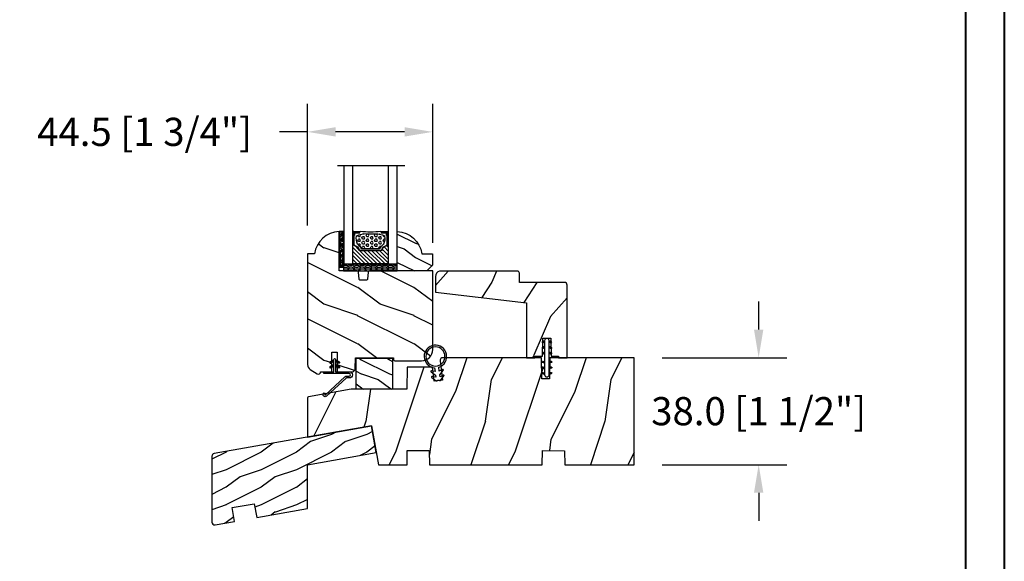
# Model space of a CAD drawing. Units: millimetres. Extents: x 986 to 2100, y -85 to 51.
# Drawn here: x 1058 to 1072, y 23 to 30 of the extents above; entities that cross this region are included whole.
import ezdxf

# ---------------------------------------------------------------- set-up
doc = ezdxf.new("R2010")
doc.units = ezdxf.units.MM
doc.header["$MEASUREMENT"] = 0
doc.header["$PDMODE"] = 3
for name, color, linetype in [('COUPE-FROID', 30, 'Continuous'), ('Dimensions', 7, 'Continuous'), ('Glass stop colonial', 5, 'Continuous'), ('Sash colonial', 4, 'Continuous'), ('Sill with groove for extension', 4, 'Continuous'), ('Wood sill extension STD GB-021', 4, 'Continuous')]:
    doc.layers.add(name, color=color, linetype=linetype)
doc.styles.add('Century-10', font='GOTHIC.TTF', dxfattribs={"height": 0.3937})
doc.linetypes.add('Amzigzag', pattern='A,0.0001,[136,genltshp.shx,S=0.04,R=0,X=0,Y=0],-11', length=11.0001)
doc.dimstyles.new('1-1', dxfattribs={"dimtxt": 0.3937, "dimasz": 0.3937, "dimexe": 0.3937, "dimexo": 0.3937, "dimgap": 0.3937, "dimtad": 0, "dimtih": 1, "dimtoh": 1, "dimdec": 1, "dimlfac": 25.4, "dimzin": 0, "dimdsep": 46, "dimtxsty": 'Century-10', "dimcen": 0, "dimadec": 1, "dimazin": 0, "dimtfac": 1, "dimtdec": 1, "dimtofl": 0, "dimtmove": 0, "dimatfit": 3, "dimfxl": 0, "dimtolj": 1, "dimtzin": 0, "dimarcsym": 0})
pattern_1 = [(45.00000000000001, (-4.718514817625419e-05, -0.0500131363304348), (-0.08838834764831847, 0.08838834764831842), [])]

# ---------------------------------------------------------------- blocks, each defined once
blk = doc.blocks.new('BB-106')
h = blk.add_hatch()
h.set_pattern_fill('WOOD1', color=1, scale=30, angle=45, pattern_type=2)
h.set_pattern_definition([(261.8699, (-382.5779364756319, -60.10342301402808), (21.21319907757999, 106.0660180495853), [15, -135]), (251.5651, (-363.4860533835952, -53.73946198334915), (4.563926263401186e-05, -42.42641678491383), [33.54102, -33.54102]), (243.4349, (-352.8794516657969, -64.34606370114736), (-21.21324652746686, -63.63958565313664), [18.97368, -75.89466])])
edge = h.paths.add_edge_path()
edge.add_line((83.35378035197408, -1.364242052659392e-12), (83.44099718682776, 4.996649122326446))
edge.add_line((83.44099718682776, 4.996649122326446), (91.26711720351904, 4.963830518396691))
edge.add_line((91.26711720351904, 4.963830518396691), (91.35376118751032, -1.364242052659392e-12))
edge.add_line((91.35376118751032, -1.364242052659392e-12), (116.0032596151537, -1.477928890381008e-12))
edge.add_line((116.0032596151537, -1.477928890381008e-12), (116.0032596151537, 37.99999999999852))
edge.add_line((116.0032596151537, 37.99999999999852), (86.50324629351559, 37.99999999999125))
edge.add_line((86.50324629351559, 37.99999999999125), (86.37233330655397, 30.49999999999125))
edge.add_line((86.37233330655397, 30.49999999999125), (83.63411940614998, 30.50228439866964))
edge.add_line((83.63411940614998, 30.50228439866964), (83.50324629351559, 37.99999999999125))
edge.add_line((83.50324629351559, 37.99999999999125), (48.13355442229835, 37.99999999999829))
edge.add_arc((48.13355442229814, 36.99999999999829), 1.000000000000007, 89.99999999998819, 186.9999999999727)
edge.add_line((47.14100827065676, 36.87813065659361), (47.97983422583599, 30.046441484811))
edge.add_line((47.97983422583599, 30.046441484811), (45.00219577091008, 29.68083345459388))
edge.add_line((45.00219577091008, 29.68083345459388), (44.39284306677615, 34.64361297390712))
edge.add_line((44.39284306677615, 34.64361297390712), (35.44174061170474, 34.64121651434004))
edge.add_line((35.44174061170474, 34.64121651434004), (35.30444753505759, 26.77570142105685))
edge.add_line((35.30444753505759, 26.77570142105685), (15.46560500882657, 26.77570142105685))
edge.add_line((15.46560500882657, 26.77570142105685), (0.3384984510251456, 24.1083843948642))
edge.add_arc((0.4079577220920773, 23.71446129365855), 0.4000000000007873, 100.0000000000033, 179.9807736478917)
edge.add_line((0.007957744611815087, 23.714595518915), (0.003285103456448724, 9.789821552245826))
edge.add_line((0.003285103456448724, 9.789821552245826), (22.7587675100022, 13.802227059556))
edge.add_line((22.7587675100022, 13.802227059556), (25.19247253446662, -1.477928890381008e-12))
edge.add_line((25.19247253446662, -1.477928890381008e-12), (35.3541569361351, -1.13686837721616e-12))
edge.add_line((35.3541569361351, -1.13686837721616e-12), (35.44079851023264, 4.999954833977711))
edge.add_line((35.44079851023264, 4.999954833977711), (43.26694538221682, 4.998449622998152))
edge.add_line((43.26694538221682, 4.998449622998152), (43.35413353362145, -1.13686837721616e-12))
edge.add_line((43.35413353362145, -1.13686837721616e-12), (83.35378035197408, -1.364242052659392e-12))
at = {"color": 4}
blk.add_lwpolyline([(47.97983422583599, 30.04644148480872), (45.00219577091008, 29.68083345459161), (44.39284306677615, 34.64361297390712), (35.4417406117048, 34.64121651433959), (35.30444753505759, 26.77570142105685), (15.46560500882657, 26.77570142105685), (0.3384984510262825, 24.10838439486395, 0.3638752330039856), (0.007957744611815087, 23.71459551891382), (0.003285103456448724, 9.789821552245826), (22.7587675100022, 13.802227059556), (25.19247253446662, -1.477928890381008e-12), (35.3541569361351, -1.477928890381008e-12), (35.44079851023258, 4.999954833975039), (43.26694538221687, 4.998449622997555), (43.35413353362156, -1.477928890381008e-12), (83.3537803519742, -1.477928890381008e-12), (83.4409971868277, 4.996649122326176), (91.26711720351915, 4.963830518396549), (91.35376118751043, -1.477928890381008e-12), (116.0032596151537, -1.477928890381008e-12), (116.0032596151537, 37.99999999999852), (86.10324629351572, 37.99999999999125), (85.97233330655405, 30.49999999999125), (83.23411940615011, 30.50228439866839), (83.10324629351572, 37.99999999999125), (48.13355442229846, 37.99999999999852, 0.450467153690727), (47.14100827065687, 36.87813065659282)], format="xyb", close=True, dxfattribs=at)
blk = doc.blocks.new('BB-101')
h = blk.add_hatch()
h.set_pattern_fill('WOOD1', color=1, scale=20, angle=90, style=0, pattern_type=2)
h.set_pattern_definition([(306.8699, (33706.67309324168, -59553.262422197), (-40.00000246526633, 59.99999835648904), [9.999999999999995, -89.99999999999996]), (296.5651, (33712.67309324168, -59541.262422197), (20.00002618792761, -19.99998315881815), [22.36067999999998, -22.36067999999998]), (288.4349, (33722.67309324168, -59541.262422197), (19.99996806445416, -40.00000869185922), [12.64911999999999, -50.59643999999998])])
edge = h.paths.add_edge_path()
edge.add_line((-35.83083836971491, -39.82623672307818), (-35.80000000000291, -39.82623672307818))
edge.add_line((-35.80000000000291, -39.82623672307818), (-35.80000000000291, -35.90000000000146))
edge.add_line((-35.80000000000291, -35.90000000000146), (-28.80000000000291, -35.90000000000146))
edge.add_line((-28.80000000000291, -35.90000000000146), (-28.80000000000291, -33.90000000000146))
edge.add_line((-28.80000000000291, -33.90000000000146), (-35.80000000000291, -33.90000000000146))
edge.add_line((-35.80000000000291, -33.90000000000146), (-35.80000000000291, -28.57346360074007))
edge.add_arc((-34.80000000000431, -28.57346360074372), 0.9999999999986002, 90.99999999979258, 179.9999999997908, ccw=False)
edge.add_line((-34.81745240643795, -27.57361590558867), (-30.87687549357361, -27.49864887777949))
edge.add_line((-30.87687549357361, -27.49864887777949), (-30.87687549357361, -14))
edge.add_line((-30.87687549357361, -14), (-31.37687549357361, -14))
edge.add_arc((-31.37687549357361, -13.5), 0.5, 180, 270, ccw=False)
edge.add_line((-31.87687549357361, -13.5), (-31.87687549357361, -4))
edge.add_arc((-27.87687549357361, -4), 4, 90, 180, ccw=False)
edge.add_line((-27.87687549357361, 0), (0, 0))
edge.add_line((0, 0), (0, -22.5))
edge.add_arc((-0.5, -22.5), 0.5, -90, 0, ccw=False)
edge.add_line((-0.5, -23), (-2.80000000000291, -23.20000000000437))
edge.add_arc((-2.80000000000291, -23.70000000000437), 0.5, 90, 180)
edge.add_line((-3.30000000000291, -23.70000000000437), (-3.30000000000291, -25.70000000000437))
edge.add_arc((-2.80000000000291, -25.70000000000437), 0.5, 180, 270)
edge.add_line((-2.80000000000291, -26.20000000000437), (-0.5, -26.40000000000146))
edge.add_arc((-0.5, -26.90000000000146), 0.5, 0, 90, ccw=False)
edge.add_line((0, -26.90000000000146), (0, -33.30000000000291))
edge.add_line((0, -33.30000000000291), (14.02984241998638, -33.30000000000291))
edge.add_arc((4.701431212200387, -32.7613068386582), 9.343952374858667, 278.60817167082865, 356.6949780395508, ccw=False)
edge.add_line((6.099999999998545, -42), (6.099999999998545, -44.5))
edge.add_line((6.099999999998545, -44.5), (-33.2606758910697, -44.5))
edge.add_arc((-33.26067589107003, -42.49999999999922), 2.000000000000782, 211.7410971387098, 270.00000000000955, ccw=False)
edge.add_line((-34.96154385123373, -43.55216357192694), (-36.51059908471507, -41.04804873136891))
edge.add_arc((-35.83083836971494, -40.62623672307644), 0.7999999999982578, 89.99999999999801, 211.8208481685972, ccw=False)
at = {"color": 4}
blk.add_lwpolyline([(-35.83083836971491, -39.82623672307818), (-35.80000000000291, -39.82623672307818), (-35.80000000000291, -35.90000000000146), (-28.80000000000291, -35.90000000000146), (-28.80000000000291, -33.90000000000146), (-35.80000000000291, -33.90000000000146), (-35.80000000000291, -28.57346360074007, -0.4091108014277007), (-34.81745240643795, -27.57361590558867), (-30.87687549357361, -27.49864887777949), (-30.87687549357361, -14), (-31.37687549357361, -14, -0.414213562373095), (-31.87687549357361, -13.5), (-31.87687549357361, -4, -0.414213562373095), (-27.87687549357361, 0), (0, 0), (0, -22.5, -0.414213562373095), (-0.5, -23), (-2.80000000000291, -23.20000000000437, 0.414213562373095), (-3.30000000000291, -23.70000000000437), (-3.30000000000291, -25.70000000000437, 0.414213562373095), (-2.80000000000291, -26.20000000000437), (-0.5, -26.40000000000146, -0.414213562373095), (0, -26.90000000000146), (0, -33.30000000000291), (14.02984241998638, -33.30000000000291, -0.3545448909899639), (6.099999999998545, -42), (6.099999999998545, -44.5), (-33.2606758910697, -44.5, -0.2598231701672987), (-34.96154385123373, -43.55216357192694), (-36.51059908471507, -41.04804873136891, -0.5879925748045649)], format="xyb", close=True, dxfattribs=at)
blk = doc.blocks.new('CF-114')
h = blk.add_hatch()
h.set_pattern_fill('ANSI31', color=256, angle=1.272221872585407e-14)
h.set_pattern_definition(pattern_1)
h.paths.add_polyline_path([(1.796035562818574, 4.219387261992225, 0.9303978350195479), (1.335808313401444, 3.913545875623086), (1.91045414754435, 2.896864784444361), (2.543548267517416, 2.896864784444361)])
h.paths.add_polyline_path([(3.508549106298041, 4.186156277124283, 1), (3.026238395948646, 3.913545875623313), (3.600884230091609, 2.896864784444361), (4.237279080419391, 2.896864784444361)])
h = blk.add_hatch()
h.set_pattern_fill('ANSI31', color=256, angle=1.272221872585407e-14)
h.set_pattern_definition(pattern_1)
h.paths.add_polyline_path([(1.910454147544513, 2.256864784444488), (1.335808313401444, 1.240183693265599, 1), (1.818119023750862, 0.9675732917645576), (2.546848997872182, 2.256864784444488)])
h.paths.add_polyline_path([(3.026238395948653, 1.240183693265599, 1), (3.508549106298072, 0.9675732917645574), (4.237279080419391, 2.256864784444488), (3.600884230091722, 2.256864784444488)])
at = {"layer": 'COUPE-FROID'}
blk.add_lwpolyline([(-2.200047185148179, -2.623135215555845), (-2.200047185148179, -1.722290765045141, 0.1893481729060768), (-2.296279004128181, -1.477288016731659), (-8.699564228940538, 5.416442392124413, -0.9556076865800267), (-7.649067884578038, 6.485004319328159, -1.000000000000155), (-8.076570221064564, 6.008725249560843, 0.955607686580006), (-8.230643018237721, 5.852002833570982), (-1.827357793425186, -1.041727575285094, -0.1893481729060768), (-1.560047185148278, -1.722290765045145), (-1.560047185148278, -2.623135215555848, 0.9999999999999999), (-0.6400471851481768, -2.623135215555848), (-0.6400471851481768, 6.476864784444517), (-4.718514817625419e-05, 6.476864784444517), (-4.718514818335962e-05, 2.896864784444588), (4.379952814851791, 2.896864784444361, -0.9999999999999999), (4.379952814851791, 2.256864784444488), (-4.718514817625419e-05, 2.256864784444488), (-4.718514817625419e-05, -2.623135215555848, -0.9999999999999999)], format="xyb", close=True, dxfattribs=at)
for points in [[(2.546848997872189, 2.896864784444361), (1.818119023750867, 4.186156277124283, 1.000000000000069), (1.335808313401429, 3.913545875623313), (1.910454147544421, 2.896864784444361)], [(4.237279080419398, 2.896864784444361), (3.508549106298076, 4.186156277124283, 1.000000000000069), (3.026238395948639, 3.913545875623313), (3.60088423009163, 2.896864784444361)], [(2.546848997872182, 2.256864784444488), (1.818119023750867, 0.9675732917645661, -1.000000000000017), (1.335808313401408, 1.240183693265536), (1.910454147544513, 2.256864784444488)], [(4.237279080419391, 2.256864784444488), (3.508549106298076, 0.9675732917645661, -1.000000000000017), (3.026238395948617, 1.240183693265536), (3.600884230091722, 2.256864784444488)]]:
    blk.add_lwpolyline(points, format="xyb", dxfattribs=at)
blk = doc.blocks.new('V-042')
h = blk.add_hatch()
h.set_pattern_fill('HEX', scale=4, style=0)
h.set_pattern_definition([(0, (-287.4581101923186, 1960.29514648825), (0, 0.8660254037844386), [0.5, -1]), (120, (-287.4581101923186, 1960.29514648825), (-0.75, -0.4330127018922191), [0.4999999999999996, -0.9999999999999992]), (59.99999999999999, (-286.9581101923186, 1960.29514648825), (-0.7499999999999999, 0.4330127018922194), [0.5, -1])])
h.paths.add_polyline_path([(12.0242179772126, 10.62368122440758, -0.01058813628495929), (6.975782022788916, 10.62368122440796, 0.07655626028520156), (4.746910343559633, 10.12808478556243, 0.2636850920181423), (4.497782310367621, 9.822240287701614, 0.1486430742431024), (4.852010365365453, 7.052547432361989, 0.145267260748157), (5.0376591025477, 6.836927438697027, -0.1572620534238645), (6.05039310008974, 5.603333331706768, 0.3080691872821474), (6.422534053075195, 5.349999998373494), (12.57746594692503, 5.349999998373494, 0.3080691872803069), (12.94960689990681, 5.603333331708217, -0.1572620534238413), (13.96234089745465, 6.836927438693424, 0.1452672607479057), (14.1479896346292, 7.05254743236439, 0.148643074243046), (14.50221768963474, 9.822240287702012, 0.2636850920185184), (14.25308965643984, 10.1280847855611, 0.07655626028514052)])
h = blk.add_hatch()
h.set_pattern_fill('ANSI31', scale=8, style=0)
h.set_pattern_definition([(45, (-287.4581101923186, 1960.29514648825), (-0.7071067811865476, 0.7071067811865476), [])])
h.paths.add_polyline_path([(12.52095870867493, 4.649999998385965), (6.480741221387461, 4.649999998385965), (5.856637523691461, 4.650296192671021, -0.3414039312993768), (5.276010893879629, 5.099058888069067, 0.2909450072482266), (3.857872961523753, 6.419470534126731, -0.361442010360135), (3.530849965030484, 6.812757143311273), (3.530849965036623, 9.499999999998408), (3.150849965037651, 9.499999999998408), (3.150849965037651, 0), (15.85084996503747, 0), (15.85084996503747, 9.499999999998408), (15.47084996503759, 9.499999999998408), (15.47084996504464, 6.812757143311273, -0.361442010358463), (15.14382696855091, 6.419470534129914, 0.2909450072481536), (13.72568903619958, 5.09905888806793, -0.3411389941978187), (13.14563192558944, 4.650296462959886)])
at = {"color": 7, "linetype": 'Amzigzag', "ltscale": 1.5}
blk.add_line((-2.70042511299016, 34.79851369385051), (21.22461951142259, 34.79851369385051), dxfattribs=at)
at = {"color": 181, "linetype": 'Continuous', "lineweight": 25}
for p, q in [((3.579999999999927, 11.29999999999859), (3.579999999999927, 10.0809027799985)), ((3.778469536300236, 10.28012240339854), (3.778469536300236, 10.79714386614864)), ((5.829999999987649, 11.49999999999841), (3.7800000000002, 11.49999999999841)), ((3.868469536299926, 10.79714386614864), (3.868469536299926, 10.28012240339854)), ((4.078469536299963, 11.09714386614837), (5.678469536287594, 11.09714386614837)), ((5.678469536287594, 11.00714386614868), (4.078469536299963, 11.00714386614868)), ((5.678469536287594, 11.09714386614837), (5.678469536287594, 11.00714386614868)), ((15.22000000000003, 11.49999999999841), (13.17000000001258, 11.49999999999841)), ((13.32153046370013, 11.09714386614837), (14.92153046370004, 11.09714386614837)), ((13.32153046370013, 11.00714386614868), (13.32153046370013, 11.09714386614837)), ((14.92153046370004, 11.00714386614868), (13.32153046370013, 11.00714386614868)), ((15.13153046370007, 10.28012240339854), (15.13153046370007, 10.79714386614864)), ((15.22153046370022, 10.79714386614864), (15.22153046370022, 10.28012240339854)), ((15.42000000000007, 10.0809027799985), (15.42000000000007, 11.29999999999859)), ((3.624913998212833, 9.950006602136227), (3.629150034962549, 9.950006602136227)), ((3.629150034962549, 9.950006602136227), (3.629150034962549, 9.99275714331111)), ((3.629150034962549, 9.950006602136227), (3.629150034962549, 6.812757143311273)), ((3.715435414600051, 10.17620114553597), (3.73861402577495, 10.19538899443592)), ((3.719150034962695, 9.99275714331111), (3.719150034962695, 6.812757143311273)), ((3.796004971712591, 10.12606165982356), (3.772826360537692, 10.10687381092362)), ((15.22717363946253, 10.10687381092362), (15.20399502828764, 10.12606165982356)), ((15.26138597422505, 10.19538899443592), (15.28456458540018, 10.17620114553597)), ((15.28084996503753, 6.812757143311273), (15.28084996503753, 9.99275714331111)), ((15.37084996503768, 9.99275714331111), (15.37084996503768, 9.950006602136227)), ((15.37084996503768, 9.950006602136227), (15.37508600178762, 9.950006602136227)), ((15.37084996503768, 6.812757143311273), (15.37084996503768, 9.950006602136227)), ((5.954937588825032, 4.740296192673441), (6.579041291312478, 4.739999998386111)), ((5.954937588825032, 4.650296192673295), (6.579041291312478, 4.649999998385965)), ((6.422534053075196, 5.349999998373505), (12.57746594692503, 5.349999998373505)), ((6.579041291312478, 4.739999998386111), (12.42095870867502, 4.739999998386111)), ((6.579041291312478, 4.649999998385965), (12.42095870867502, 4.649999998385965)), ((12.42095870867502, 4.739999998386111), (13.04506241117519, 4.740296192673441)), ((12.42095870867502, 4.649999998385965), (13.04506241117519, 4.650296192673295))]:
    blk.add_line(p, q, dxfattribs=at)
at = {"color": 5}
blk.add_line((3.200000000000045, 0), (15.80000000000018, 0), dxfattribs=at)
for points in [[(3.200000000000045, 34.79851369385051), (3.200000000000045, 0), (0, 0), (0, 34.79851369385051)], [(19, 34.79851369385051), (19, 0), (15.80000000000018, 0), (15.80000000000018, 34.79851369385051)]]:
    blk.add_lwpolyline(points, dxfattribs=at)
for points in [[(3.200000000000045, 9.499999999998408), (3.579999999999927, 9.499999999998408), (3.579999999999927, 11.49999999999841), (3.200000000000045, 11.49999999999841)], [(15.80000000000018, 9.499999999998408), (15.42000000000007, 9.499999999998408), (15.42000000000007, 11.49999999999841), (15.80000000000018, 11.49999999999841)]]:
    blk.add_lwpolyline(points, close=True, dxfattribs=at)
at = {"color": 181, "linetype": 'Continuous', "lineweight": 25}
for centre, radius, start, end in [((3.7800000000002, 11.29999999999859), 0.2000000000000455, 90, 180), ((4.078469536299963, 10.79714386614864), 0.2999999999999617, 90, 180), ((4.078469536299963, 10.79714386614864), 0.2099999999999618, 90, 180), ((7.470266914075182, 3.139999995873723), 7.500000002535077, 93.78032849573468, 111.2915739133364), ((9.499999999993854, 45.07225012036891), 33.77225011966002, 263.7613993379575, 276.2386006620426), ((9.500000000011203, 129.8106147255348), 119.2136602650827, 268.7867342938476, 271.2132657062721), ((11.52973308592505, 3.139999995873723), 7.500000002535077, 68.70842608666437, 86.21967150426532), ((14.92153046370004, 10.79714386614864), 0.2999999999999617, 0, 90), ((14.92153046370004, 10.79714386614864), 0.2099999999999654, 0, 90), ((15.22000000000003, 11.29999999999859), 0.2000000000000455, 0, 90), ((3.790064175737825, 10.07982775782352), 0.2100669264910994, 179.7067862955089, 218.1701594432899), ((3.867295065237613, 9.99275714331111), 0.2381450302755184, 129.6188297048955, 180), ((3.867295065237613, 9.99275714331111), 0.148145030275522, 129.618829704979, 180), ((3.668469536300108, 10.28012240339854), 0.1099999999990082, 309.6188297048956, 0), ((3.668469536300108, 10.28012240339854), 0.1999999999990081, 309.6188297048956, 0), ((9.23026691343739, 9.019999998360845), 4.800000000013958, 170.3788098722446, 204.197670639406), ((4.892156027262445, 9.755386930261238), 0.3999999999755061, 111.2915739132246, 170.3788098722446), ((5.308078755787392, 7.25749040798587), 0.4999999999996283, 204.197670639406, 237.2592076313481), ((13.69192124421261, 7.25749040798587), 0.4999999999996266, 302.7407923686519, 335.8023293605938), ((9.76973308656261, 9.019999998360845), 4.800000000013958, 335.8023293605938, 9.621190127755456), ((14.10784397273756, 9.755386930261238), 0.3999999999755027, 9.621190127755456, 68.70842608677543), ((15.33153046370012, 10.28012240339854), 0.1999999999990061, 180, 230.3811702951038), ((15.33153046370012, 10.28012240339854), 0.1099999999990047, 180, 230.3811702951038), ((15.13270493476261, 9.99275714331111), 0.148145030275522, 0, 50.38117029502104), ((15.13270493476261, 9.99275714331111), 0.2381450302755184, 0, 50.38117029510446), ((15.20993582425012, 10.07982775782352), 0.2100669264910994, 321.8298405567101, 0.2932137044910743), ((4.02915003496264, 6.812757143311273), 0.4000000000071304, 180, 259.487938528971), ((4.02915003496264, 6.812757143311273), 0.3100000000071432, 180, 259.487938528971), ((3.626695112337529, 4.643852909823408), 1.805927364798801, 14.59957465771862, 79.48793852897185), ((3.626695112337529, 4.643852909823408), 1.895927364798737, 14.59957465771862, 79.48793852897185), ((3.631476905687578, 4.649999998373687), 2.600000000001068, 21.51018826678256, 57.25920763134807), ((5.954937588825032, 5.250296192660926), 0.5999999999899248, 194.5995746577184, 270), ((5.954937588825032, 5.250296192660926), 0.5099999999899207, 194.5995746577184, 270), ((6.422534053075196, 5.749999998373596), 0.4000000000001016, 201.5101882667825, 270), ((12.57746594692503, 5.749999998373596), 0.4000000000001016, 270, 338.4898117332172), ((15.36852309431265, 4.649999998373687), 2.600000000001068, 122.7407923686519, 158.4898117332174), ((13.04506241117519, 5.250296192660926), 0.5099999999899261, 270, 345.4004253422814), ((13.04506241117519, 5.250296192660926), 0.5999999999899243, 270, 345.4004253422814), ((15.37330488766247, 4.643852909823408), 1.895927364798735, 100.5120614710281, 165.4004253422814), ((15.37330488766247, 4.643852909823408), 1.805927364798811, 100.5120614710281, 165.4004253422814), ((14.97084996503759, 6.812757143311273), 0.3100000000071504, 280.5120614710281, 0), ((14.97084996503759, 6.812757143311273), 0.4000000000071255, 280.5120614710281, 0)]:
    blk.add_arc(centre, radius, start, end, dxfattribs=at)
blk = doc.blocks.new('V-006')
h = blk.add_hatch()
h.set_pattern_fill('GRAVEL', color=5, scale=0.075, style=0)
h.set_pattern_definition([(228.0128, (-26.72399009913994, -53.63578469025791), (-15.24001294942201, -17.14502106713443), [0.25629075, -25.372875]), (184.9697, (-26.89544009913994, -53.82628469025791), (22.86003697963434, 1.904986556540594), [0.43980375, -43.54049999999999]), (132.5104, (-27.33359009913994, -53.86438469025791), (19.04998613874877, -20.95502046934531), [0.3101114999999999, -30.701025]), (267.2737, (-28.07654009913994, -54.34063469025791), (1.904991728121129, 38.09998774002482), [0.40050375, -39.6498]), (292.8337, (-28.09559009913994, -54.74068469025791), (-9.525027041626428, 22.86001299753833), [0.3927255, -38.87985]), (357.2737, (-27.94319009913994, -55.10263469025791), (-38.09998774002482, 1.904991728121131), [0.40050375, -39.6498]), (37.6942, (-27.54314009913994, -55.12168469025791), (-24.76501564592995, -19.04998301773867), [0.5296454999999999, -52.434825]), (72.2553, (-27.12404009913994, -54.79783469025791), (13.3350266741004, 41.91001215452729), [0.50004, -49.503975]), (121.4296, (-26.97164009913994, -54.32158469025791), (-15.24000392644836, 24.76497086997952), [0.40185975, -39.784125]), (175.2364, (-27.18119009913994, -53.97868469025791), (20.95498353979084, -1.904982122040867), [0.4587847499999998, -22.48042499999999]), (222.3974, (-27.63839009913994, -53.94058469025791), (-22.86000068792978, -20.95497273797773), [0.5933085, -58.7376]), (138.8141, (-26.19059009913994, -54.35968469025791), (-13.33499150566855, 11.429982417843), [0.20250375, -20.04795]), (171.4692, (-26.34299009913994, -54.22633469025791), (24.76496219669355, -3.810009600034274), [0.3852614999999997, -38.14094999999997]), (225, (-26.72399009913994, -54.16918469025791), (-2.664535259100376e-16, -1.904998701525148), [0.26940675, -2.4246675]), (203.1986, (-26.85734009913994, -53.94058469025791), (9.525032119193124, 3.810016705729698), [0.14508075, -14.36295]), (291.8014, (-26.99069009913994, -53.99773469025791), (-1.905001336420882, 5.715003681548898), [0.2051745, -10.0536]), (30.9638, (-26.91449009913994, -54.18823469025791), (5.71499396610617, 3.810002968995414), [0.3332399999999998, -10.77472499999999]), (161.5651, (-26.62874009913994, -54.01678469025791), (3.810001738635735, -1.904997166848807), [0.24096525, -5.783174999999999]), (16.38950000000001, (-28.09559009913994, -53.99773469025791), (19.05001051047701, 5.714988112475853), [0.337566, -33.4191]), (70.3462, (-27.77174009913994, -53.90248469025791), (-7.619978766507381, -20.95497036640875), [0.28319925, -28.03664999999999]), (293.1986, (-26.62874009913994, -53.63578469025791), (-3.810016705729698, 9.525032119193124), [0.29016, -14.2179]), (343.6105, (-26.51444009913994, -53.90248469025791), (-19.05001051047701, 5.714988112475859), [0.3375659999999998, -33.41909999999997]), (339.444, (-28.09559009913994, -55.17883469025791), (-9.525011823191932, 3.809995377037603), [0.32552625, -15.950775]), (294.7751, (-27.79079009913994, -55.29313469025791), (-9.52497780272013, 20.9549902696175), [0.2727539999999997, -27.00269999999999]), (66.80140000000002, (-26.60969009913994, -55.54078469025791), (3.810016705729701, 9.525032119193124), [0.29016, -14.2179]), (17.35400000000001, (-26.49539009913994, -55.27408469025791), (-24.76500133639497, -7.619988506704224), [0.31933725, -31.6143]), (69.444, (-27.54314009913994, -55.54078469025791), (-3.809995377037608, -9.52501182319193), [0.1627635, -16.1136]), (101.3098999999999, (-26.72399009913994, -55.54078469025791), (-1.904990597165511, 7.619975595676966), [0.09713624999999998, -9.616499999999998]), (165.9638, (-26.74304009913994, -55.44553469025791), (5.715004016022879, -1.904996703092731), [0.3927255, -7.4617875]), (186.0090000000001, (-27.12404009913994, -55.35028469025791), (19.04997190832096, 1.904995551410894), [0.36395025, -36.03105]), (303.6901, (-26.91449009913994, -54.35968469025791), (-1.905000653480424, 3.809996324423879), [0.274743, -6.593834999999999]), (353.1572, (-26.76209009913994, -54.58828469025791), (32.38501339248256, -3.810017063741129), [0.4796677499999999, -47.48699999999999]), (60.94540000000001, (-26.28584009913994, -54.64543469025791), (-7.619982274371817, -13.33496820812559), [0.196131, -19.41705]), (90, (-26.19059009913994, -54.47398469025791), (-1.905, 1.905), [0.1143, -1.7907]), (120.2564, (-27.16214009913994, -55.29313469025791), (7.619983850127083, -13.33499327435817), [0.26465025, -26.200425]), (48.01279999999999, (-27.29549009913994, -55.06453469025791), (15.240012949422, 17.14502106713443), [0.51258225, -25.1166]), (0, (-26.95259009913994, -54.68353469025791), (1.905, 1.905), [0.4953, -1.4097]), (325.3048, (-26.45729009913994, -54.68353469025791), (-19.04996699321526, 13.33500126786357), [0.3012075, -29.819475]), (254.0546, (-26.20964009913994, -54.85498469025791), (-1.905004859776106, -7.620018152402721), [0.27737175, -13.591275]), (207.646, (-26.28584009913994, -55.12168469025791), (-36.19498728676704, -19.05001198104254), [0.4516087499999999, -44.709375]), (175.4261, (-26.68589009913994, -55.33123469025791), (-24.76500570356064, 1.904990783414596), [0.4777717499999997, -47.29934999999997]), (175.4261, (-26.68589009913994, -55.33123469025791), (-24.76500570356064, 1.904990783414596), [0.4777717499999997, -47.29934999999997])])
h.paths.add_polyline_path([(6.356499999999983, 0), (6.356499999999983, 1.599999999999909), (-6.356499999999983, 1.599999999999909), (-6.356499999999983, 0)])
at = {"color": 5}
blk.add_line((-6.356499999999983, 0), (-6.356499999999983, 1.599999999999909), dxfattribs=at)
blk.add_lwpolyline([(-6.356499999999983, 0), (-6.356499999999983, 1.599999999999909), (6.356499999999983, 1.599999999999909), (6.356499999999983, 0)], close=True, dxfattribs=at)
blk = doc.blocks.new('D-059')
h = blk.add_hatch()
h.set_pattern_fill('WOOD1', color=1, scale=10, style=0, pattern_type=2)
h.set_pattern_definition([(216.8699, (-335.2538867572125, -33.64992441792981), (29.99999917824452, 20.00000123263317), [5, -45]), (206.5651, (-329.2538867572125, -36.64992441792981), (-9.999991579409075, -10.00001309396381), [11.18034, -11.18034]), (198.4349, (-329.2538867572125, -41.64992441792981), (-20.00000434592961, -9.999984032227081), [6.32456, -25.29822])])
edge = h.paths.add_edge_path()
edge.add_line((-10.50000000000006, 0), (0, 0))
edge.add_line((0, 0), (0, 14.02984241998706))
edge.add_arc((0.5386931613429997, 4.701431212199643), 9.34395237485999, 93.30502196043827, 171.3918283291595)
edge.add_line((-8.699999999999818, 6.099999999999909), (-12.5, 6.099999999999909))
edge.add_line((-12.5, 6.099999999999909), (-12.50000000000006, 2))
edge.add_line((-12.50000000000006, 2), (-10.50000000000006, 0))
at = {"color": 4}
blk.add_lwpolyline([(-10.50000000000006, 0), (0, 0), (0, 14.02984241998706, 0.3545448909899596), (-8.699999999999818, 6.099999999999909), (-12.5, 6.099999999999909), (-12.50000000000006, 2)], format="xyb", close=True, dxfattribs=at)
blk = doc.blocks.new('CF-026')
at = {"color": 30}
blk.add_lwpolyline([(-0.75, 9.329058411377872), (-1.96032641537613, 8.888535622435, -0.810152513298261), (-2.183954090198768, 9.246769351126403), (-0.75, 10.62905841137783), (-0.75, 11.32905841137787), (-1.96032641537613, 10.888535622435, -0.810152513298261), (-2.183954090198768, 11.2467693511264), (-0.75, 12.62905841137783), (-0.4054180495945729, 12.6290584113776, 0.5114803270429501), (0.4054180495950277, 12.62905841137783), (0.75, 12.62905841137783), (2.183954090198768, 11.2467693511264, -0.810152513298261), (1.96032641537613, 10.888535622435), (0.75, 11.32905841137787), (0.75, 10.62905841137783), (2.183954090198768, 9.246769351126403, -0.810152513298261), (1.96032641537613, 8.888535622435), (0.75, 9.329058411377872), (0.75, 7.929058411377781, -10.57207788183704), (-0.75, 7.929058411377781)], format="xyb", close=True, dxfattribs=at)
blk.add_circle((0, 4.000000000002245), 3.4, dxfattribs=at)
blk = doc.blocks.new('D-072')
for points in [[(-0.7077034603641437, 5.741188682878466, 1), (-0.538412126510309, 5.276064565806585), (1.648459146963432e-12, 5.472030553624684), (1.875832822406664e-12, 5.998771677138528)], [(-0.7077034603647121, 3.741188682877898, 1), (-0.5384121265108774, 3.276064565806017), (1.080024958355352e-12, 3.472030553624116), (1.307398633798584e-12, 3.99877167713796)], [(2.407703460367657, 5.741188682878466, -1), (2.238412126513822, 5.276064565806585), (1.700000000001864, 5.472030553624684), (1.700000000001637, 5.998771677138528)], [(2.407703460367088, 3.741188682877898, -1), (2.238412126513253, 3.276064565806017), (1.700000000001296, 3.472030553624116), (1.700000000001069, 3.99877167713796)], [(-0.7077034603647121, 1.741188682877898, 1), (-0.5384121265108774, 1.276064565806017), (1.080024958355352e-12, 1.472030553624116), (1.307398633798584e-12, 1.99877167713796)], [(2.407703460367088, 1.741188682877898, -1), (2.238412126513253, 1.276064565806017), (1.700000000001296, 1.472030553624116), (1.700000000001069, 1.99877167713796)], [(-0.7077034603647121, -1.74118868287804, -1), (-0.5384121265108774, -1.276064565806159), (1.080024958355352e-12, -1.472030553624258), (1.307398633798584e-12, -1.998771677138102)], [(-0.7077034603647121, -3.74118868287804, -1), (-0.5384121265108774, -3.276064565806159), (1.080024958355352e-12, -3.472030553624258), (1.307398633798584e-12, -3.998771677138102)], [(2.407703460367088, -1.74118868287804, 1), (2.238412126513253, -1.276064565806159), (1.700000000001296, -1.472030553624258), (1.700000000001069, -1.998771677138102)], [(2.407703460367088, -3.74118868287804, 1), (2.238412126513253, -3.276064565806159), (1.700000000001296, -3.472030553624258), (1.700000000001069, -3.998771677138102)], [(-0.7077034603641437, -5.741188682878608, -1), (-0.538412126510309, -5.276064565806728), (1.648459146963432e-12, -5.472030553624826), (1.875832822406664e-12, -5.99877167713867)], [(2.407703460367657, -5.741188682878608, 1), (2.238412126513822, -5.276064565806728), (1.700000000001864, -5.472030553624826), (1.700000000001637, -5.99877167713867)]]:
    blk.add_hatch(color=2).paths.add_polyline_path(points)
at = {"color": 2}
for points in [[(1.762145984685048e-12, 5.9987716771385), (-0.7077034603641437, 5.741188682878466, 1.000000000000649), (-0.538412126509968, 5.276064565806713), (1.648459146963432e-12, 5.47203055362467)], [(1.193711796076968e-12, 3.998771677137235), (-0.707703460364371, 3.741188682876079, 0.9999999999996753), (-0.5384121265108774, 3.276064565805179), (1.193711796076968e-12, 3.472030553623348)], [(1.700000000001523, 5.47203055362494), (2.238412126514845, 5.276064565806529, 0.9999999999986194), (2.407703460368452, 5.741188682877542), (1.700000000001751, 5.998771677137789)], [(1.700000000000841, 3.472030553625764), (2.238412126514163, 3.276064565807182, 1.000000000000649), (2.407703460368452, 3.74118868287848), (1.700000000000841, 3.998771677139509)], [(1.193711796076968e-12, 1.998771677137235), (-0.707703460364371, 1.741188682876079, 0.9999999999996753), (-0.5384121265108774, 1.276064565805179), (1.193711796076968e-12, 1.472030553623348)], [(1.700000000000841, 1.472030553625764), (2.238412126514163, 1.276064565807182, 1.000000000000649), (2.407703460368452, 1.74118868287848), (1.700000000000841, 1.998771677139509)], [(1.193711796076968e-12, -1.998771677137377), (-0.707703460364371, -1.741188682876221, -0.9999999999996753), (-0.5384121265108774, -1.276064565805321), (1.193711796076968e-12, -1.47203055362349)], [(1.193711796076968e-12, -3.998771677137377), (-0.707703460364371, -3.741188682876221, -0.9999999999996753), (-0.5384121265108774, -3.276064565805321), (1.193711796076968e-12, -3.47203055362349)], [(1.700000000000841, -1.472030553625906), (2.238412126514163, -1.276064565807324, -1.000000000000649), (2.407703460368452, -1.741188682878622), (1.700000000000841, -1.998771677139651)], [(1.700000000000841, -3.472030553625906), (2.238412126514163, -3.276064565807324, -1.000000000000649), (2.407703460368452, -3.741188682878622), (1.700000000000841, -3.998771677139651)], [(1.762145984685048e-12, -5.998771677138642), (-0.7077034603641437, -5.741188682878608, -1.000000000000649), (-0.538412126509968, -5.276064565806855), (1.648459146963432e-12, -5.472030553624812)], [(1.700000000001523, -5.472030553625082), (2.238412126514845, -5.276064565806671, -0.9999999999986194), (2.407703460368452, -5.741188682877684), (1.700000000001751, -5.998771677137931)]]:
    blk.add_lwpolyline(points, format="xyb", dxfattribs=at)
blk.add_lwpolyline([(1.700000000001751, -5.998771677138642, -1.000000000000142), (-1.762145984685048e-12, -5.998771677137803), (1.762145984685048e-12, 5.998771677137803, -0.9999999999998578), (1.700000000001751, 5.9987716771385)], format="xyb", close=True, dxfattribs=at)
blk = doc.blocks.new('BB-104')
h = blk.add_hatch()
h.set_pattern_fill('WOOD1', color=1, scale=30, angle=30, pattern_type=2)
h.set_pattern_definition([(246.8699, (-4.607695154586734, 31.98076211353316), (47.94228235666637, 96.96152619690801), [15, -135]), (236.5651, (15.48076211353316, 33.18653347947321), (-10.98072059525049, -40.98078350176264), [33.54102, -33.54102]), (228.4349, (22.98076211353316, 20.19615242270663), (-36.96155946978204, -55.9807271469366), [18.97368, -75.89466])])
edge = h.paths.add_edge_path()
edge.add_line((0, 19.51875688365544), (0, 3.552713678800501e-15))
edge.add_line((0, 3.552713678800501e-15), (3.049999999999999, 0))
edge.add_line((3.049999999999999, 0), (3.05, 0.507860261704856))
edge.add_line((3.05, 0.507860261704856), (5.75, 0.507860261704856))
edge.add_line((5.75, 0.507860261704856), (5.75, 6.899999999999999))
edge.add_line((5.75, 6.899999999999999), (8.75, 6.899999999999999))
edge.add_line((8.75, 6.899999999999999), (8.750000000000002, 0.507860261704856))
edge.add_line((8.750000000000002, 0.507860261704856), (11.45, 0.507860261704856))
edge.add_line((11.45, 0.507860261704856), (11.45, 3.552713678800501e-15))
edge.add_line((11.45, 3.608224830031759e-15), (14.5, -3.552713678800501e-15))
edge.add_line((14.5, -3.552713678800501e-15), (14.49999999999909, 26.7382251188028))
edge.add_line((14.49999999999909, 26.7382251188028), (-2.500000000000911, 26.7382251188028))
edge.add_line((-2.500000000000909, 26.7382251188028), (-2.500000000000909, 29.98825779911931))
edge.add_arc((-3.250000000000909, 29.98825779911931), 0.75, 0, 90)
edge.add_line((-3.250000000000909, 30.73825779911931), (-30.81785169678369, 30.73825779911931))
edge.add_arc((-30.22822930513687, 28.77150386328441), 2.053235400253314, 106.6884516549561, 180.4995076745496)
edge.add_line((-32.28138667836265, 28.75360387384249), (-32.28138667836265, 23.30569511584326))
edge.add_line((-32.28138667836265, 23.30569511584326), (0, 19.51875688365544))
at = {"color": 4}
blk.add_lwpolyline([(-32.28138667836265, 23.30569511584326), (0, 19.51875688365544), (0, 0), (3.05, 0), (3.058865516567761, 0.507860261704856), (5.75, 0.507860261704856), (5.861541229859278, 6.898053040590631), (8.638426098566013, 6.899924793852178), (8.75, 0.507860261704856), (11.44113718374881, 0.5077055606717447), (11.45, 7.105427357601002e-15), (14.5, 0), (14.49999999999912, 25.73822511880284, 0.4142135623730852), (13.49999999999912, 26.7382251188028), (-2.500000000000909, 26.7382251188028), (-2.500000000000909, 29.98825779911931, 0.414213562373095), (-3.250000000000909, 30.73825779911931), (-30.81785169678369, 30.73825779911931, 0.3288414886019332), (-32.28138667836265, 28.78940385272654)], format="xyb", close=True, dxfattribs=at)
blk = doc.blocks.new('GB-021')
h = blk.add_hatch()
h.set_pattern_fill('WOOD1', color=1, scale=12.5, angle=-3.180554681463517e-15, style=0, pattern_type=2)
h.set_pattern_definition([(216.8699, (-43.09659934926361, -44.57920500394491), (37.49999897280565, 25.00000154079146), [6.25, -56.25]), (206.5651, (-35.59659934926367, -48.32920500394491), (-12.49998947426134, -12.50001636745476), [13.975425, -13.975425]), (198.4349, (-35.59659934926367, -54.57920500394491), (-25.00000543241201, -12.49998004028385), [7.9057, -31.622775])])
h.paths.add_polyline_path([(33.95442494513605, 8.722293284766316), (58.38201619864105, 13.02953669647743), (56.70779440014035, 22.52452034432152), (0.8263518223330237, 12.67111429694326, 0.3639702342662028), (0, 11.6863065439311), (0, -11.68630654393123, 0.4663076581549963), (1.173648177666731, -12.67111429694328), (8.060565446460998, -11.45676496854785), (7.192324558126302, -6.532726203486826), (15.070786582224, -5.143540782151367), (15.93902747055864, -10.06757954721244), (33.95442325903662, -6.890979201562164)])
at = {"color": 4}
blk.add_lwpolyline([(15.93902747055864, -10.06757954721244), (33.95442325903662, -6.890979201562168), (33.95442494513605, 8.722293284766316), (58.38201619864105, 13.02953669647743), (56.70779440014036, 22.52452034432152), (0.8263518223329243, 12.67111429694324, 0.3639702342662029), (0, 11.686306543931), (0, -11.686306543931, 0.4663076581549983), (1.173648177666507, -12.67111429694332), (8.060565446460998, -11.45676496854785), (7.192324558126302, -6.532726203486824), (15.070786582224, -5.143540782151369)], format="xyb", close=True, dxfattribs=at)
blk = doc.blocks.new('V-077-1')
h = blk.add_hatch()
h.set_pattern_fill('EXM', color=181, scale=4, style=0, pattern_type=2)
h.set_pattern_definition([(153.4349, (-116.0176852563693, -130.1724882154094), (3.999996631763632, -4.000005237585522), [0.8944280000000001, -8.049844]), (26.5651, (-118.8176852563693, -130.4524882154094), (3.999996631763631, 4.000005237585523), [0.8944280000000001, -8.049844]), (0, (-118.0176852563693, -130.0524882154094), (4, 4), [0.8, -3.2]), (333.4349, (-117.2176852563693, -130.0524882154094), (-3.999996631763631, 4.000005237585523), [0.8944280000000001, -8.049844]), (206.5651, (-116.4176852563693, -130.4524882154094), (-3.99999663176363, -4.000005237585523), [0.8944280000000001, -8.049844]), (180, (-117.2176852563693, -130.8524882154094), (-4.000000000000001, -4), [0.8, -3.2]), (153.4349, (-118.0176852563693, -130.8524882154094), (3.999996631763632, -4.000005237585522), [0.8944280000000001, -8.049844]), (26.5651, (-116.8176852563693, -131.0924882154094), (3.999996631763631, 4.000005237585523), [0.8944280000000001, -8.049844]), (153.4349, (-116.0176852563693, -131.4924882154094), (3.999996631763632, -4.000005237585522), [0.8944280000000001, -8.049844]), (26.5651, (-118.8176852563693, -131.7724882154094), (3.999996631763631, 4.000005237585523), [0.8944280000000001, -8.049844]), (0, (-118.0176852563693, -131.3724882154094), (4, 4), [0.8, -3.2]), (333.4349, (-117.2176852563693, -131.3724882154094), (-3.999996631763631, 4.000005237585523), [0.8944280000000001, -8.049844]), (206.5651, (-116.4176852563693, -131.7724882154094), (-3.99999663176363, -4.000005237585523), [0.8944280000000001, -8.049844]), (180, (-117.2176852563693, -132.1724882154094), (-4.000000000000001, -4), [0.8, -3.2]), (153.4349, (-118.0176852563693, -132.1724882154094), (3.999996631763632, -4.000005237585522), [0.8944280000000001, -8.049844]), (26.5651, (-116.8176852563693, -132.4524882154094), (3.999996631763631, 4.000005237585523), [0.8944280000000001, -8.049844]), (153.4349, (-116.0176852563693, -132.8524882154094), (3.999996631763632, -4.000005237585522), [0.8944280000000001, -8.049844]), (26.5651, (-116.8176852563693, -133.7724882154094), (3.999996631763631, 4.000005237585523), [0.8944280000000001, -8.049844]), (26.5651, (-118.8176852563693, -133.0924882154094), (3.999996631763631, 4.000005237585523), [0.8944280000000001, -8.049844]), (0, (-118.0176852563693, -132.6924882154094), (4, 4), [0.8, -3.2]), (333.4349, (-117.2176852563693, -132.6924882154094), (-3.999996631763631, 4.000005237585523), [0.8944280000000001, -8.049844]), (206.5651, (-116.4176852563693, -133.0924882154094), (-3.99999663176363, -4.000005237585523), [0.8944280000000001, -8.049844]), (180, (-117.2176852563693, -133.4924882154094), (-4.000000000000001, -4), [0.8, -3.2]), (153.4349, (-118.0176852563693, -133.4924882154094), (3.999996631763632, -4.000005237585522), [0.8944280000000001, -8.049844]), (0, (-120.0176852563693, -133.3724882154094), (4, 4), [0.8, -3.2]), (333.4349, (-119.2176852563693, -133.3724882154094), (-3.999996631763631, 4.000005237585523), [0.8944280000000001, -8.049844]), (0, (-120.0176852563693, -132.0524882154094), (4, 4), [0.8, -3.2]), (333.4349, (-119.2176852563693, -132.0524882154094), (-3.999996631763631, 4.000005237585523), [0.8944280000000001, -8.049844]), (206.5651, (-118.4176852563693, -132.4524882154094), (-3.99999663176363, -4.000005237585523), [0.8944280000000001, -8.049844]), (180, (-119.2176852563693, -132.8524882154094), (-4.000000000000001, -4), [0.8, -3.2]), (0, (-120.0176852563693, -130.6924882154094), (4, 4), [0.8, -3.2]), (333.4349, (-119.2176852563693, -130.6924882154094), (-3.999996631763631, 4.000005237585523), [0.8944280000000001, -8.049844]), (206.5651, (-118.4176852563693, -131.0924882154094), (-3.99999663176363, -4.000005237585523), [0.8944280000000001, -8.049844]), (180, (-119.2176852563693, -131.4924882154094), (-4.000000000000001, -4), [0.8, -3.2]), (206.5651, (-118.4176852563693, -129.7724882154094), (-3.99999663176363, -4.000005237585523), [0.8944280000000001, -8.049844]), (180, (-119.2176852563693, -130.1724882154094), (-4.000000000000001, -4), [0.8, -3.2])])
h.paths.add_polyline_path([(-2.399553977738833e-07, -2.399999956546111), (18.9999997600446, -2.399999956546111), (18.9999997600446, 4.345389470472583e-08), (-2.399553977738833e-07, 4.345389470472583e-08)])
at = {"color": 181}
blk.add_lwpolyline([(0, -2.400000000000006), (19, -2.400000000000006), (19, 0), (0, 0)], close=True, dxfattribs=at)
blk = doc.blocks.new('BB-078')
h = blk.add_hatch()
h.set_pattern_fill('WOOD1', color=1, scale=10, pattern_type=2)
h.set_pattern_definition([(216.8699, (4, 10), (29.99999917824452, 20.00000123263317), [5, -45]), (206.5651, (10, 7), (-9.999991579409075, -10.00001309396381), [11.18034, -11.18034]), (198.4349, (10, 2), (-20.00000434592961, -9.999984032227081), [6.32456, -25.29822])])
h.paths.add_polyline_path([(-6.650000000000022, -2.753353101070388e-14), (-6.650000000000022, -11.00000000000003), (6.350000000000011, -10.99999999999998), (6.349999999999977, -2.753353101070388e-14)])
at = {"color": 4}
blk.add_lwpolyline([(-6.650000000000022, -11.00000000000003), (6.35000000000001, -10.99999999999998), (6.349999999999978, -2.736699755701011e-14), (-6.650000000000022, -2.736699755701011e-14)], close=True, dxfattribs=at)
blk = doc.blocks.new('*D281')
at = {"layer": 'Defpoints', "color": 0, "transparency": 16777216}
for p in [(1062.236698579466, 28.65904438048346), (1062.236698579466, 26.95470246702765), (1063.988663579466, 26.7145454670277)]:
    blk.add_point(p, dxfattribs=at)
at = {"layer": 'Dimensions', "color": 0, "lineweight": -2, "transparency": 16777216}
for p, q in [((1062.236698579466, 27.34840246702765), (1062.236698579466, 29.05274438048346)), ((1063.988663579466, 27.1082454670277), (1063.988663579466, 29.05274438048346)), ((1062.236698579466, 28.65904438048346), (1061.842998579466, 28.65904438048346)), ((1063.594963579465, 28.65904438048346), (1062.630398579466, 28.65904438048346))]:
    blk.add_line(p, q, dxfattribs=at)
at = {"layer": 'Dimensions', "color": 0, "transparency": 16777216}
for points in [[(1062.630398579466, 28.72466104715013), (1062.630398579466, 28.5934277138168), (1062.236698579466, 28.65904438048346)], [(1063.594963579465, 28.72466104715013), (1063.594963579465, 28.5934277138168), (1063.988663579466, 28.65904438048346)]]:
    blk.add_solid(points, dxfattribs=at)
at = {"layer": 'Dimensions', "color": 0, "transparency": 16777216, "insert": (1059.959206975115, 28.65904438048346), "char_height": 0.3937, "attachment_point": 5, "style": 'Century-10'}
blk.add_mtext('\\A1;44.5 [1 3/4"]', dxfattribs=at)
blk = doc.blocks.new('*D282')
at = {"layer": 'Defpoints', "color": 0, "transparency": 16777216}
for p in [(1066.803618579466, 25.5013952588987), (1066.803618579466, 24.0053352588987), (1068.546248007132, 24.0053352588987)]:
    blk.add_point(p, dxfattribs=at)
at = {"layer": 'Dimensions', "color": 0, "lineweight": -2, "transparency": 16777216}
for p, q in [((1068.546248007132, 25.8950952588987), (1068.546248007132, 26.2887952588987)), ((1067.197318579466, 25.5013952588987), (1068.939948007132, 25.5013952588987)), ((1067.197318579466, 24.0053352588987), (1068.939948007132, 24.0053352588987)), ((1068.546248007132, 23.6116352588987), (1068.546248007132, 23.2179352588987))]:
    blk.add_line(p, q, dxfattribs=at)
at = {"layer": 'Dimensions', "color": 0, "transparency": 16777216}
for points in [[(1068.480631340465, 25.8950952588987), (1068.611864673798, 25.8950952588987), (1068.546248007132, 25.5013952588987)], [(1068.480631340465, 23.6116352588987), (1068.611864673798, 23.6116352588987), (1068.546248007132, 24.0053352588987)]]:
    blk.add_solid(points, dxfattribs=at)
at = {"layer": 'Dimensions', "color": 0, "transparency": 16777216, "insert": (1068.546248007131, 24.75336525889839), "char_height": 0.3937, "attachment_point": 5, "style": 'Century-10'}
blk.add_mtext('\\A1;38.0 [1 1/2"]', dxfattribs=at)

msp = doc.modelspace()

# ---------------------------------------------------------------- linework, layer by layer
at = {"color": 163, "lineweight": 40}
msp.add_lwpolyline([(1033.145162249186, 50.69218883328308), (1071.981116392321, 50.69218883328308), (1071.98111639231, -3.736466531145192e-10), (1033.145162249175, -3.736466531145192e-10)], close=True, dxfattribs=at)
at = {"color": 41, "lineweight": 40}
msp.add_lwpolyline([(1033.680908137684, 50.1564429447801), (1033.680908137673, 0.5357458881348344), (1071.445370503802, 0.5357458881348344), (1071.445370503813, 50.1564429447801)], close=True, dxfattribs=at)

# ---------------------------------------------------------------- block references
at = {"yscale": 0.03937, "zscale": 0.03937}
for name, p, xscale in [('V-042', (1063.492601579466, 26.8129704670277), -0.03937), ('V-042', (1063.492601579466, 26.8129704670277), -0.03937), ('V-077-1', (1062.740634579466, 26.8090334638421), 0.03937), ('BB-104', (1065.297716198133, 25.50139525889841), 0.03937), ('BB-078', (1063.165857176306, 25.49650162384571), -0.03937)]:
    msp.add_blockref(name, p, dxfattribs=dict(at, xscale=xscale))
for name, p, xscale, rotation in [('V-006', (1062.740634579466, 27.01664495810265), -0.03937, 90), ('V-006', (1062.740634579466, 27.01664495810265), -0.03937, 90), ('D-072', (1065.550919772993, 25.50139525889813), -0.03937, 180), ('CF-026', (1064.006327336531, 25.67456659738932), -0.03937, 187.0000000000932), ('CF-114', (1062.718070763206, 25.30509946702759), 0.03937, 90.00000000000001)]:
    msp.add_blockref(name, p, dxfattribs=dict(at, xscale=xscale, rotation=rotation))
at = {"layer": 'Glass stop colonial', "xscale": -0.03937, "yscale": 0.03937, "zscale": 0.03937}
msp.add_blockref('D-059', (1063.492601579466, 26.7145454670277), dxfattribs=at)
at = {"layer": 'Sash colonial', "xscale": -0.03937, "yscale": 0.03937, "zscale": 0.03937, "rotation": 270}
msp.add_blockref('BB-101', (1063.988663579466, 26.7145454670277), dxfattribs=at)
at = {"layer": 'Sill with groove for extension', "xscale": 0.03937, "yscale": 0.03937, "zscale": 0.03937}
msp.add_blockref('BB-106', (1062.236570248417, 24.0053352588987), dxfattribs=at)
at = {"layer": 'Wood sill extension STD GB-021', "xscale": 0.03937, "yscale": 0.03937, "zscale": 0.03937}
msp.add_blockref('GB-021', (1060.899997059752, 23.66193857227757), dxfattribs=at)

# ---------------------------------------------------------------- dimensions: what is measured, and where the dimension line sits
at = {"layer": 'Dimensions'}
dim = msp.add_linear_dim(base=(1062.236698579466, 28.65904438048346), p1=(1063.988663579466, 26.7145454670277), p2=(1062.236698579466, 26.95470246702765), dimstyle='1-1', dxfattribs=at)
dim.commit()
dim.dimension.update_dxf_attribs({"geometry": '*D281', "text_midpoint": (1059.959206975115, 28.65904438048346), "dimtype": 160})
dim = msp.add_linear_dim(base=(1068.546248007132, 24.0053352588987), p1=(1066.803618579466, 25.50139525889869), p2=(1066.803618579466, 24.00533525889869), angle=90, dimstyle='1-1', dxfattribs=at)
dim.commit()
dim.dimension.update_dxf_attribs({"geometry": '*D282', "text_midpoint": (1068.546248007131, 24.75336525889839), "dimtype": 160})

doc.saveas('drawing.dxf')
